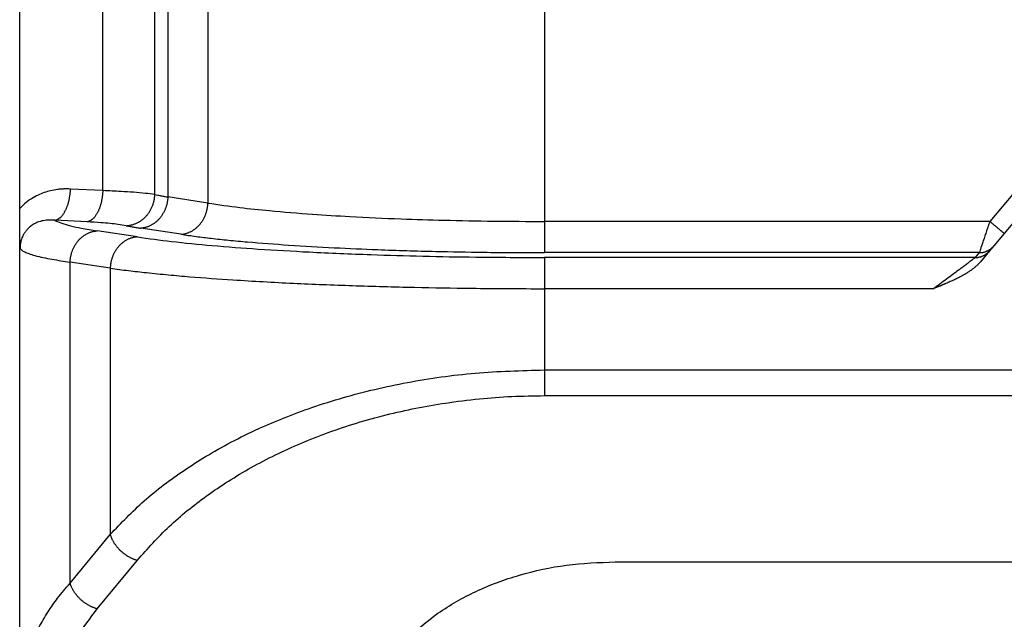
# Model space of a CAD drawing. Units: millimetres. Extents: x 0 to 297, y -231 to -21.
# Drawn here: x 78 to 94, y -92 to -82 of the extents above; entities that cross this region are included whole.
import ezdxf

# ---------------------------------------------------------------- set-up
doc = ezdxf.new("R2010")
doc.units = ezdxf.units.MM

msp = doc.modelspace()

# ---------------------------------------------------------------- linework, layer by layer
at = {"color": 2, "linetype": 'Continuous'}
for p, q in [((86.174, -77.043), (86.174, -85.212)), ((77.802, -85.007), (77.802, -77.248)), ((80.804, -77.336), (80.804, -84.919)), ((79.127, -84.721), (79.127, -77.534)), ((79.958, -84.782), (79.958, -77.473)), ((80.165, -77.433), (80.165, -84.822)), ((97.332, -80.376), (93.275, -85.212)), ((79.127, -84.721), (78.613, -84.695)), ((80.804, -84.919), (80.165, -84.822)), ((77.802, -92.909), (77.802, -85.007)), ((78.877, -85.219), (78.363, -85.193)), ((93.275, -85.212), (86.174, -85.212)), ((93.703, -85.168), (93.504, -85.405)), ((79.679, -85.46), (79.039, -85.363)), ((80.371, -85.417), (79.732, -85.32)), ((93.504, -85.405), (93.337, -85.604)), ((93.107, -85.71), (86.174, -85.71)), ((93.107, -85.71), (93.042, -85.788)), ((93.272, -85.682), (93.127, -85.854)), ((93.337, -85.604), (93.272, -85.682)), ((79.246, -85.958), (78.606, -85.861)), ((78.606, -90.983), (78.606, -85.861)), ((93.042, -85.788), (86.174, -85.788)), ((79.246, -85.958), (79.246, -90.208)), ((86.174, -86.286), (86.174, -87.582)), ((92.374, -86.286), (86.174, -86.286)), ((86.174, -87.582), (156.431, -87.582)), ((86.174, -87.991), (156.431, -87.991)), ((78.606, -90.983), (79.246, -90.208)), ((79.039, -91.393), (79.679, -90.617)), ((87.302, -90.643), (155.302, -90.643))]:
    msp.add_line(p, q, dxfattribs=at)
for points, knots in [([(78.613, -84.695), (78.595, -84.695), (78.561, -84.693), (78.517, -84.694), (78.482, -84.696), (78.457, -84.697), (78.43, -84.7), (78.377, -84.706), (78.296, -84.721), (78.193, -84.75), (78.09, -84.792), (77.984, -84.851), (77.885, -84.923), (77.828, -84.981), (77.802, -85.007)], [0, 0, 0, 0, 0.0521832, 0.104327, 0.1304842, 0.1567511, 0.1817871, 0.2096639, 0.3190358, 0.4260065, 0.5302079, 0.6533476, 0.7876275, 0.8971689, 0.8971689, 0.8971689, 0.8971689]), ([(78.363, -85.193), (78.366, -85.193), (78.374, -85.191), (78.385, -85.188), (78.396, -85.184), (78.407, -85.179), (78.418, -85.173), (78.429, -85.166), (78.44, -85.157), (78.451, -85.148), (78.462, -85.137), (78.473, -85.126), (78.484, -85.113), (78.495, -85.099), (78.505, -85.085), (78.515, -85.069), (78.524, -85.052), (78.533, -85.035), (78.542, -85.016), (78.551, -84.997), (78.558, -84.977), (78.566, -84.957), (78.573, -84.936), (78.579, -84.915), (78.585, -84.893), (78.59, -84.871), (78.595, -84.849), (78.599, -84.827), (78.603, -84.805), (78.606, -84.782), (78.608, -84.76), (78.61, -84.738), (78.612, -84.717), (78.613, -84.702), (78.613, -84.695)], [0, 0, 0, 0, 0.0109365, 0.0222421, 0.0339724, 0.0461809, 0.0589174, 0.0722266, 0.0861471, 0.10071, 0.1159387, 0.1318477, 0.1484431, 0.165722, 0.1836729, 0.2022755, 0.2215018, 0.2413161, 0.261676, 0.2825327, 0.3038324, 0.3255168, 0.3475243, 0.3697909, 0.3922509, 0.4148384, 0.4374873, 0.4601333, 0.4827136, 0.5051681, 0.5274398, 0.5494757, 0.5712262, 0.5926466, 0.5926466, 0.5926466, 0.5926466]), ([(79.127, -84.721), (79.127, -84.728), (79.126, -84.743), (79.125, -84.764), (79.123, -84.786), (79.12, -84.808), (79.117, -84.831), (79.114, -84.853), (79.109, -84.875), (79.105, -84.897), (79.099, -84.919), (79.094, -84.941), (79.087, -84.962), (79.08, -84.983), (79.073, -85.003), (79.065, -85.023), (79.057, -85.042), (79.048, -85.061), (79.039, -85.078), (79.029, -85.095), (79.019, -85.111), (79.009, -85.125), (78.999, -85.139), (78.988, -85.152), (78.977, -85.163), (78.966, -85.174), (78.955, -85.183), (78.944, -85.192), (78.933, -85.199), (78.921, -85.205), (78.91, -85.21), (78.899, -85.214), (78.888, -85.217), (78.881, -85.219), (78.877, -85.219)], [0, 0, 0, 0, 0.0214204, 0.0431709, 0.0652067, 0.0874785, 0.109933, 0.1325133, 0.1551592, 0.1778082, 0.2003956, 0.2228557, 0.2451222, 0.2671298, 0.2888142, 0.3101139, 0.3309706, 0.3513304, 0.3711447, 0.3903711, 0.4089737, 0.4269246, 0.4442034, 0.4607989, 0.4767079, 0.4919365, 0.5064995, 0.52042, 0.5337292, 0.5464657, 0.5586741, 0.5704045, 0.5817101, 0.5926466, 0.5926466, 0.5926466, 0.5926466]), ([(79.958, -84.782), (79.908, -84.776), (79.795, -84.761), (79.616, -84.747), (79.389, -84.732), (79.226, -84.725), (79.127, -84.721)], [0, 0, 0, 0, 0.1507677, 0.3430814, 0.5374837, 0.8331416, 0.8331416, 0.8331416, 0.8331416]), ([(79.5, -85.28), (79.507, -85.28), (79.521, -85.279), (79.541, -85.277), (79.561, -85.273), (79.582, -85.269), (79.603, -85.264), (79.624, -85.257), (79.645, -85.249), (79.666, -85.24), (79.686, -85.23), (79.707, -85.219), (79.727, -85.207), (79.746, -85.193), (79.765, -85.178), (79.784, -85.163), (79.802, -85.146), (79.819, -85.128), (79.835, -85.11), (79.85, -85.09), (79.865, -85.07), (79.878, -85.05), (79.89, -85.028), (79.902, -85.007), (79.912, -84.984), (79.921, -84.962), (79.93, -84.939), (79.937, -84.917), (79.943, -84.894), (79.948, -84.871), (79.952, -84.848), (79.955, -84.826), (79.957, -84.804), (79.958, -84.789), (79.958, -84.782)], [0, 0, 0, 0, 0.020083, 0.040549, 0.061395, 0.0826161, 0.1042058, 0.1261554, 0.1484539, 0.171088, 0.1940419, 0.2172972, 0.2408326, 0.2646244, 0.2886463, 0.3128691, 0.3372617, 0.3617906, 0.3864208, 0.4111155, 0.4358369, 0.4605466, 0.4852056, 0.5097756, 0.5342182, 0.5584964, 0.5825744, 0.6064181, 0.6299954, 0.6532764, 0.6762336, 0.6988422, 0.7210799, 0.7429272, 0.7429272, 0.7429272, 0.7429272]), ([(79.958, -84.782), (79.974, -84.785), (80.006, -84.792), (80.057, -84.803), (80.111, -84.813), (80.147, -84.819), (80.165, -84.822)], [0, 0, 0, 0, 0.0479367, 0.0999971, 0.1558902, 0.2108294, 0.2108294, 0.2108294, 0.2108294]), ([(80.165, -84.822), (80.165, -84.829), (80.164, -84.844), (80.162, -84.866), (80.159, -84.888), (80.155, -84.911), (80.15, -84.933), (80.144, -84.956), (80.137, -84.979), (80.129, -85.001), (80.121, -85.023), (80.111, -85.045), (80.1, -85.067), (80.088, -85.088), (80.075, -85.109), (80.062, -85.129), (80.047, -85.148), (80.032, -85.167), (80.016, -85.184), (79.999, -85.201), (79.982, -85.217), (79.964, -85.232), (79.945, -85.245), (79.926, -85.258), (79.907, -85.269), (79.888, -85.279), (79.868, -85.288), (79.849, -85.296), (79.829, -85.303), (79.809, -85.308), (79.79, -85.313), (79.77, -85.316), (79.751, -85.319), (79.738, -85.32), (79.732, -85.32)], [0, 0, 0, 0, 0.0217618, 0.0439078, 0.0664147, 0.0892562, 0.112403, 0.1358233, 0.1594826, 0.1833441, 0.2073694, 0.2315182, 0.2557495, 0.2800213, 0.3042917, 0.3285193, 0.3526635, 0.376685, 0.4005466, 0.4242132, 0.4476525, 0.470835, 0.4937344, 0.5163278, 0.5385953, 0.5605208, 0.5820909, 0.6032958, 0.624128, 0.644583, 0.6646584, 0.6843539, 0.7036708, 0.7226119, 0.7226119, 0.7226119, 0.7226119]), ([(80.371, -85.417), (80.378, -85.417), (80.391, -85.416), (80.41, -85.413), (80.429, -85.41), (80.449, -85.405), (80.468, -85.4), (80.488, -85.393), (80.508, -85.385), (80.527, -85.376), (80.547, -85.366), (80.566, -85.355), (80.585, -85.342), (80.603, -85.328), (80.621, -85.314), (80.639, -85.298), (80.655, -85.281), (80.671, -85.264), (80.687, -85.245), (80.701, -85.226), (80.715, -85.206), (80.728, -85.185), (80.739, -85.164), (80.75, -85.142), (80.76, -85.12), (80.769, -85.098), (80.777, -85.076), (80.784, -85.053), (80.79, -85.03), (80.794, -85.008), (80.798, -84.985), (80.801, -84.963), (80.803, -84.941), (80.804, -84.926), (80.804, -84.919)], [0, 0, 0, 0, 0.0189411, 0.038258, 0.0579535, 0.0780289, 0.0984839, 0.1193161, 0.140521, 0.1620911, 0.1840166, 0.2062842, 0.2288775, 0.2517769, 0.2749594, 0.2983987, 0.3220653, 0.3459269, 0.3699484, 0.3940926, 0.4183202, 0.4425906, 0.4668624, 0.4910937, 0.5152425, 0.5392678, 0.5631293, 0.5867886, 0.6102089, 0.6333557, 0.6561972, 0.6787041, 0.7008501, 0.7226119, 0.7226119, 0.7226119, 0.7226119]), ([(80.804, -84.919), (80.973, -84.944), (81.3, -84.992), (81.856, -85.048), (82.442, -85.096), (83.142, -85.139), (83.84, -85.171), (84.605, -85.194), (85.368, -85.209), (85.904, -85.211), (86.174, -85.212)], [0, 0, 0, 0, 0.511071, 0.990777, 1.676059, 2.2767, 3.092072, 3.774423, 4.57156, 5.381716, 5.381716, 5.381716, 5.381716]), ([(77.808, -85.642), (77.808, -85.642), (77.808, -85.642), (77.808, -85.641), (77.808, -85.641), (77.808, -85.641), (77.808, -85.64), (77.808, -85.64), (77.808, -85.639), (77.808, -85.638), (77.808, -85.637), (77.808, -85.637), (77.808, -85.636), (77.808, -85.635), (77.808, -85.633), (77.808, -85.631), (77.808, -85.628), (77.808, -85.625), (77.808, -85.621), (77.807, -85.617), (77.807, -85.613), (77.807, -85.608), (77.807, -85.602), (77.807, -85.595), (77.806, -85.589), (77.806, -85.582), (77.806, -85.573), (77.806, -85.562), (77.805, -85.548), (77.805, -85.534), (77.805, -85.52), (77.804, -85.505), (77.804, -85.491), (77.804, -85.476), (77.804, -85.461), (77.803, -85.446), (77.803, -85.431), (77.803, -85.415), (77.803, -85.4), (77.803, -85.384), (77.803, -85.367), (77.803, -85.352), (77.803, -85.338), (77.803, -85.325), (77.803, -85.312), (77.802, -85.298), (77.802, -85.285), (77.802, -85.271), (77.802, -85.257), (77.802, -85.242), (77.802, -85.228), (77.802, -85.213), (77.802, -85.198), (77.802, -85.186), (77.802, -85.177), (77.802, -85.171), (77.802, -85.165), (77.802, -85.159), (77.802, -85.153), (77.802, -85.147), (77.802, -85.141), (77.802, -85.134), (77.802, -85.128), (77.802, -85.121), (77.802, -85.114), (77.802, -85.107), (77.802, -85.1), (77.802, -85.093), (77.802, -85.085), (77.802, -85.078), (77.802, -85.07), (77.802, -85.062), (77.802, -85.053), (77.802, -85.044), (77.802, -85.036), (77.802, -85.026), (77.802, -85.017), (77.802, -85.01), (77.802, -85.007)], [0, 0, 0, 0, 0.0003556, 0.0005357, 0.0007757, 0.0010227, 0.0015243, 0.0020278, 0.003023, 0.0040142, 0.0043389, 0.0049409, 0.0057822, 0.0068246, 0.0080301, 0.0109381, 0.0136424, 0.0161205, 0.0204791, 0.0246701, 0.0286837, 0.03251, 0.0395779, 0.0464887, 0.053228, 0.0597814, 0.0661346, 0.0797438, 0.0936045, 0.1077279, 0.1221255, 0.1368086, 0.1511584, 0.1657343, 0.180542, 0.1955872, 0.2108757, 0.2264133, 0.2422056, 0.2582584, 0.2745774, 0.2911683, 0.3039713, 0.3169682, 0.3301663, 0.3435727, 0.3571944, 0.3710386, 0.3851123, 0.3994226, 0.4139768, 0.4287817, 0.4438447, 0.4591726, 0.464941, 0.4707662, 0.4766588, 0.4826295, 0.4886887, 0.494847, 0.5011149, 0.507503, 0.5140219, 0.5206821, 0.5274941, 0.5344685, 0.5416158, 0.5489466, 0.5564715, 0.564201, 0.5721455, 0.5803158, 0.5887224, 0.5973757, 0.6062863, 0.6154648, 0.6249218, 0.6346678, 0.6346678, 0.6346678, 0.6346678]), ([(78.363, -85.193), (78.359, -85.193), (78.35, -85.192), (78.338, -85.191), (78.326, -85.191), (78.315, -85.19), (78.304, -85.19), (78.292, -85.19), (78.281, -85.19), (78.258, -85.19), (78.224, -85.193), (78.178, -85.199), (78.132, -85.21), (78.093, -85.223), (78.06, -85.238), (78.032, -85.252), (78.002, -85.27), (77.974, -85.29), (77.948, -85.312), (77.921, -85.339), (77.892, -85.375), (77.865, -85.417), (77.845, -85.457), (77.832, -85.492), (77.822, -85.524), (77.816, -85.554), (77.812, -85.578), (77.81, -85.598), (77.809, -85.61), (77.809, -85.62), (77.808, -85.628), (77.808, -85.635), (77.808, -85.64), (77.808, -85.642)], [0, 0, 0, 0, 0.0126695, 0.0248398, 0.0365418, 0.0479628, 0.0591967, 0.0703822, 0.0828357, 0.0931051, 0.1375556, 0.1858002, 0.2332555, 0.2791932, 0.3082748, 0.3402662, 0.3749331, 0.4117916, 0.4452027, 0.4750533, 0.5291264, 0.5814952, 0.6242496, 0.6622251, 0.6948643, 0.7254655, 0.7534767, 0.768874, 0.7830306, 0.7907241, 0.7978313, 0.8072856, 0.8127606, 0.8127606, 0.8127606, 0.8127606]), ([(78.363, -85.193), (78.399, -85.21), (78.479, -85.247), (78.622, -85.285), (78.81, -85.326), (78.954, -85.349), (79.039, -85.363)], [0, 0, 0, 0, 0.1200314, 0.2625815, 0.4417541, 0.6997299, 0.6997299, 0.6997299, 0.6997299]), ([(79.5, -85.28), (79.457, -85.273), (79.372, -85.258), (79.238, -85.244), (79.074, -85.23), (78.951, -85.223), (78.877, -85.219)], [0, 0, 0, 0, 0.1317579, 0.2583607, 0.4044075, 0.6263206, 0.6263206, 0.6263206, 0.6263206]), ([(86.174, -85.212), (86.174, -85.241), (86.174, -85.299), (86.174, -85.386), (86.174, -85.47), (86.174, -85.546), (86.174, -85.609), (86.174, -85.658), (86.174, -85.689), (86.174, -85.705), (86.174, -85.71)], [0, 0, 0, 0, 0.0866615, 0.1750504, 0.2604598, 0.3377951, 0.4024654, 0.4513171, 0.4829992, 0.4980973, 0.4980973, 0.4980973, 0.4980973]), ([(93.275, -85.212), (93.27, -85.226), (93.26, -85.255), (93.245, -85.299), (93.231, -85.342), (93.212, -85.397), (93.191, -85.461), (93.172, -85.518), (93.16, -85.554), (93.154, -85.57), (93.149, -85.586), (93.142, -85.606), (93.135, -85.628), (93.125, -85.658), (93.116, -85.685), (93.109, -85.704), (93.107, -85.71)], [0, 0, 0, 0, 0.0438375, 0.0909863, 0.1419933, 0.1796985, 0.2650007, 0.3424192, 0.3605636, 0.3780216, 0.3948165, 0.4107743, 0.4405127, 0.4663301, 0.5057958, 0.5254051, 0.5254051, 0.5254051, 0.5254051]), ([(93.504, -85.405), (93.502, -85.403), (93.496, -85.398), (93.484, -85.387), (93.464, -85.371), (93.435, -85.346), (93.399, -85.316), (93.359, -85.283), (93.317, -85.248), (93.289, -85.224), (93.275, -85.212)], [0, 0, 0, 0, 0.0105318, 0.0210635, 0.0492552, 0.087868, 0.1352972, 0.1895716, 0.2437903, 0.3, 0.3, 0.3, 0.3]), ([(78.606, -85.861), (78.606, -85.854), (78.607, -85.839), (78.609, -85.817), (78.612, -85.795), (78.616, -85.772), (78.621, -85.749), (78.627, -85.727), (78.634, -85.704), (78.642, -85.682), (78.651, -85.659), (78.66, -85.637), (78.671, -85.616), (78.683, -85.594), (78.696, -85.574), (78.709, -85.554), (78.724, -85.534), (78.739, -85.516), (78.755, -85.498), (78.772, -85.482), (78.789, -85.466), (78.807, -85.451), (78.826, -85.438), (78.845, -85.425), (78.864, -85.414), (78.883, -85.404), (78.903, -85.395), (78.923, -85.387), (78.942, -85.38), (78.962, -85.374), (78.982, -85.37), (79.001, -85.366), (79.02, -85.364), (79.033, -85.363), (79.039, -85.363)], [0, 0, 0, 0, 0.0217618, 0.0439078, 0.0664147, 0.0892562, 0.112403, 0.1358233, 0.1594826, 0.1833441, 0.2073694, 0.2315182, 0.2557495, 0.2800213, 0.3042917, 0.3285193, 0.3526635, 0.376685, 0.4005466, 0.4242132, 0.4476525, 0.470835, 0.4937344, 0.5163278, 0.5385953, 0.5605208, 0.5820909, 0.6032958, 0.624128, 0.644583, 0.6646584, 0.6843539, 0.7036708, 0.7226119, 0.7226119, 0.7226119, 0.7226119]), ([(79.5, -85.28), (79.517, -85.283), (79.554, -85.29), (79.611, -85.301), (79.671, -85.311), (79.712, -85.317), (79.732, -85.32)], [0, 0, 0, 0, 0.0523175, 0.1114371, 0.174874, 0.2350679, 0.2350679, 0.2350679, 0.2350679]), ([(80.371, -85.417), (80.453, -85.429), (80.615, -85.452), (80.869, -85.483), (81.142, -85.512), (81.553, -85.55), (82.115, -85.592), (82.808, -85.632), (83.59, -85.667), (84.382, -85.69), (85.269, -85.707), (85.848, -85.709), (86.174, -85.71)], [0, 0, 0, 0, 0.24749, 0.490138, 0.769096, 1.069543, 1.729819, 2.458638, 3.151644, 4.076961, 4.836604, 5.813849, 5.813849, 5.813849, 5.813849]), ([(79.679, -85.46), (79.672, -85.46), (79.66, -85.461), (79.64, -85.463), (79.621, -85.467), (79.601, -85.471), (79.582, -85.477), (79.562, -85.484), (79.542, -85.491), (79.523, -85.501), (79.503, -85.511), (79.484, -85.522), (79.465, -85.535), (79.447, -85.548), (79.429, -85.563), (79.412, -85.578), (79.395, -85.595), (79.379, -85.613), (79.363, -85.631), (79.349, -85.651), (79.335, -85.671), (79.323, -85.691), (79.311, -85.712), (79.3, -85.734), (79.29, -85.756), (79.281, -85.779), (79.273, -85.801), (79.266, -85.824), (79.261, -85.846), (79.256, -85.869), (79.252, -85.891), (79.249, -85.914), (79.247, -85.936), (79.246, -85.95), (79.246, -85.958)], [0, 0, 0, 0, 0.0189411, 0.038258, 0.0579535, 0.0780289, 0.0984839, 0.1193161, 0.140521, 0.1620911, 0.1840166, 0.2062842, 0.2288775, 0.2517769, 0.2749594, 0.2983987, 0.3220653, 0.3459269, 0.3699484, 0.3940926, 0.4183202, 0.4425906, 0.4668624, 0.4910937, 0.5152425, 0.5392678, 0.5631293, 0.5867886, 0.6102089, 0.6333557, 0.6561972, 0.6787041, 0.7008501, 0.7226119, 0.7226119, 0.7226119, 0.7226119]), ([(79.679, -85.46), (79.86, -85.484), (80.255, -85.539), (80.898, -85.6), (81.631, -85.656), (82.476, -85.705), (83.351, -85.741), (84.238, -85.767), (85.161, -85.784), (85.809, -85.786), (86.174, -85.788)], [0, 0, 0, 0, 0.54871, 1.197465, 1.936342, 2.752569, 3.738676, 4.564016, 5.414399, 6.508003, 6.508003, 6.508003, 6.508003]), ([(77.808, -85.642), (77.817, -85.652), (77.837, -85.677), (77.888, -85.702), (77.957, -85.73), (78.1, -85.773), (78.32, -85.818), (78.509, -85.846), (78.606, -85.861)], [0, 0, 0, 0, 0.0394372, 0.0952904, 0.165656, 0.2646684, 0.5427701, 0.8378255, 0.8378255, 0.8378255, 0.8378255]), ([(93.042, -85.788), (93.048, -85.788), (93.058, -85.788), (93.074, -85.786), (93.09, -85.784), (93.107, -85.781), (93.123, -85.777), (93.138, -85.773), (93.154, -85.767), (93.169, -85.76), (93.184, -85.753), (93.198, -85.745), (93.212, -85.736), (93.226, -85.726), (93.238, -85.716), (93.25, -85.705), (93.262, -85.694), (93.269, -85.686), (93.272, -85.682)], [0, 0, 0, 0, 0.015946, 0.0320537, 0.0483017, 0.0646676, 0.0811282, 0.0976593, 0.114236, 0.1308335, 0.1474262, 0.1639893, 0.1804977, 0.1969272, 0.2132542, 0.2294559, 0.2455109, 0.2613987, 0.2613987, 0.2613987, 0.2613987]), ([(93.107, -85.71), (93.113, -85.71), (93.123, -85.71), (93.139, -85.709), (93.156, -85.707), (93.172, -85.704), (93.188, -85.7), (93.203, -85.695), (93.219, -85.689), (93.234, -85.683), (93.249, -85.675), (93.264, -85.667), (93.277, -85.658), (93.291, -85.649), (93.303, -85.638), (93.315, -85.627), (93.327, -85.616), (93.334, -85.608), (93.337, -85.604)], [0, 0, 0, 0, 0.015946, 0.0320537, 0.0483017, 0.0646676, 0.0811282, 0.0976593, 0.114236, 0.1308335, 0.1474262, 0.1639893, 0.1804977, 0.1969272, 0.2132542, 0.2294559, 0.2455109, 0.2613987, 0.2613987, 0.2613987, 0.2613987]), ([(86.174, -85.788), (86.174, -85.793), (86.174, -85.808), (86.174, -85.84), (86.174, -85.889), (86.174, -85.952), (86.174, -86.028), (86.174, -86.112), (86.174, -86.199), (86.174, -86.257), (86.174, -86.286)], [0, 0, 0, 0, 0.0150982, 0.0467802, 0.0956319, 0.1603022, 0.2376376, 0.323047, 0.4114358, 0.4980973, 0.4980973, 0.4980973, 0.4980973]), ([(92.374, -86.286), (92.409, -86.259), (92.48, -86.207), (92.584, -86.129), (92.686, -86.053), (92.773, -85.988), (92.844, -85.935), (92.9, -85.894), (92.947, -85.859), (92.983, -85.832), (93.009, -85.812), (93.027, -85.799), (93.037, -85.792), (93.041, -85.789), (93.042, -85.788)], [0, 0, 0, 0, 0.1326878, 0.2641016, 0.3911781, 0.5134153, 0.5886026, 0.6588479, 0.7223083, 0.7623081, 0.7954863, 0.8201192, 0.8282788, 0.8338432, 0.8338432, 0.8338432, 0.8338432]), ([(93.127, -85.854), (93.122, -85.86), (93.113, -85.871), (93.097, -85.887), (93.082, -85.903), (93.066, -85.919), (93.049, -85.933), (93.032, -85.948), (93.015, -85.961), (92.998, -85.975), (92.981, -85.988), (92.962, -86.001), (92.942, -86.015), (92.919, -86.029), (92.896, -86.044), (92.873, -86.058), (92.849, -86.071), (92.824, -86.085), (92.8, -86.098), (92.773, -86.112), (92.743, -86.127), (92.71, -86.143), (92.677, -86.158), (92.643, -86.173), (92.61, -86.188), (92.585, -86.199), (92.569, -86.205), (92.562, -86.208), (92.554, -86.212), (92.546, -86.215), (92.537, -86.219), (92.528, -86.222), (92.519, -86.226), (92.509, -86.231), (92.498, -86.235), (92.487, -86.24), (92.477, -86.244), (92.469, -86.247), (92.462, -86.25), (92.456, -86.252), (92.451, -86.254), (92.445, -86.257), (92.44, -86.259), (92.436, -86.261), (92.431, -86.262), (92.428, -86.264), (92.425, -86.265), (92.423, -86.266), (92.421, -86.266), (92.419, -86.267), (92.416, -86.268), (92.413, -86.27), (92.409, -86.272), (92.404, -86.273), (92.399, -86.275), (92.394, -86.278), (92.389, -86.279), (92.385, -86.281), (92.382, -86.282), (92.379, -86.284), (92.377, -86.284), (92.375, -86.285), (92.374, -86.286), (92.374, -86.286), (92.374, -86.286)], [0, 0, 0, 0, 0.0224296, 0.0448072, 0.0671217, 0.0893574, 0.1114949, 0.133511, 0.1553795, 0.1770708, 0.1985532, 0.2197922, 0.2463802, 0.2732151, 0.30029, 0.3275963, 0.3551231, 0.3828582, 0.4107876, 0.4388961, 0.4748815, 0.5111665, 0.5476829, 0.5843605, 0.6211273, 0.6579101, 0.6653512, 0.6732117, 0.6815195, 0.6903021, 0.6995873, 0.7094028, 0.7197764, 0.7307356, 0.7423083, 0.7545222, 0.7674049, 0.77433, 0.7810562, 0.7875372, 0.7937267, 0.7995785, 0.8050463, 0.8100838, 0.8146448, 0.8186829, 0.8221519, 0.8232388, 0.8250138, 0.8274664, 0.8305861, 0.8343623, 0.8387848, 0.8438428, 0.8495261, 0.8551295, 0.8601127, 0.8644668, 0.8681833, 0.8712535, 0.8736686, 0.87542, 0.876499, 0.8768969, 0.8768969, 0.8768969, 0.8768969]), ([(79.246, -85.958), (79.343, -85.971), (79.536, -85.997), (79.847, -86.032), (80.172, -86.064), (80.632, -86.104), (81.296, -86.152), (82.161, -86.2), (83.126, -86.238), (84.072, -86.264), (85.094, -86.282), (85.785, -86.284), (86.174, -86.286)], [0, 0, 0, 0, 0.295158, 0.584735, 0.937519, 1.276319, 1.967538, 2.934636, 3.874962, 4.866688, 5.773627, 6.940253, 6.940253, 6.940253, 6.940253]), ([(79.246, -90.208), (79.421, -90.024), (79.782, -89.646), (80.311, -89.251), (80.781, -88.95), (81.178, -88.727), (81.598, -88.521), (82.029, -88.338), (82.479, -88.171), (82.961, -88.019), (83.47, -87.886), (84.169, -87.74), (85.072, -87.61), (85.805, -87.591), (86.174, -87.582)], [0, 0, 0, 0, 0.76197, 1.564111, 1.971694, 2.436956, 2.929724, 3.372815, 3.841357, 4.369254, 4.889927, 5.418768, 6.511573, 7.618056, 7.618056, 7.618056, 7.618056]), ([(86.174, -87.582), (86.174, -87.601), (86.174, -87.64), (86.174, -87.699), (86.174, -87.756), (86.174, -87.811), (86.174, -87.863), (86.174, -87.911), (86.174, -87.953), (86.174, -87.979), (86.174, -87.991)], [0, 0, 0, 0, 0.0583462, 0.1171397, 0.1750922, 0.2308743, 0.2832117, 0.3309887, 0.3733107, 0.409576, 0.409576, 0.409576, 0.409576]), ([(79.679, -90.617), (79.843, -90.434), (80.179, -90.058), (80.794, -89.566), (81.495, -89.12), (82.298, -88.73), (83.179, -88.411), (83.959, -88.216), (84.615, -88.102), (85.125, -88.039), (85.652, -87.999), (85.999, -87.994), (86.174, -87.991)], [0, 0, 0, 0, 0.738642, 1.509314, 2.351656, 3.229519, 4.180774, 5.157284, 5.63653, 6.179776, 6.697583, 7.221211, 7.221211, 7.221211, 7.221211]), ([(79.246, -90.208), (79.247, -90.213), (79.251, -90.224), (79.257, -90.24), (79.263, -90.256), (79.27, -90.273), (79.278, -90.289), (79.287, -90.306), (79.296, -90.322), (79.306, -90.339), (79.317, -90.355), (79.328, -90.371), (79.34, -90.387), (79.353, -90.403), (79.366, -90.419), (79.38, -90.434), (79.394, -90.449), (79.409, -90.463), (79.424, -90.477), (79.44, -90.49), (79.456, -90.503), (79.472, -90.516), (79.489, -90.528), (79.506, -90.539), (79.523, -90.55), (79.54, -90.56), (79.557, -90.569), (79.575, -90.578), (79.592, -90.586), (79.61, -90.594), (79.627, -90.601), (79.644, -90.607), (79.662, -90.612), (79.673, -90.616), (79.679, -90.617)], [0, 0, 0, 0, 0.0168631, 0.0341016, 0.0517077, 0.0696711, 0.0879796, 0.106618, 0.1255693, 0.1448139, 0.1643299, 0.1840933, 0.2040784, 0.2242571, 0.2446002, 0.2650769, 0.2856551, 0.3063022, 0.3269846, 0.3476689, 0.3683212, 0.3889082, 0.4093973, 0.4297567, 0.4499555, 0.4699645, 0.489756, 0.5093042, 0.528585, 0.5475766, 0.5662592, 0.5846154, 0.6026299, 0.6202898, 0.6202898, 0.6202898, 0.6202898]), ([(83.302, -93.444), (83.318, -93.259), (83.349, -92.883), (83.594, -92.349), (83.97, -91.861), (84.475, -91.438), (85.084, -91.091), (85.776, -90.837), (86.524, -90.673), (87.041, -90.653), (87.302, -90.643)], [0, 0, 0, 0, 0.551794, 1.124397, 1.733584, 2.387493, 3.086592, 3.824988, 4.5921, 5.374315, 5.374315, 5.374315, 5.374315]), ([(77.802, -92.909), (77.804, -92.832), (77.809, -92.665), (77.846, -92.422), (77.91, -92.169), (77.996, -91.928), (78.111, -91.68), (78.247, -91.447), (78.412, -91.209), (78.538, -91.062), (78.606, -90.983)], [0, 0, 0, 0, 0.231241, 0.499427, 0.736766, 1.013037, 1.265928, 1.554083, 1.822369, 2.134156, 2.134156, 2.134156, 2.134156]), ([(79.039, -91.393), (79.033, -91.391), (79.022, -91.388), (79.005, -91.382), (78.988, -91.376), (78.97, -91.369), (78.953, -91.362), (78.935, -91.354), (78.918, -91.345), (78.9, -91.335), (78.883, -91.325), (78.866, -91.315), (78.849, -91.303), (78.832, -91.291), (78.816, -91.279), (78.8, -91.266), (78.784, -91.253), (78.769, -91.239), (78.754, -91.224), (78.74, -91.209), (78.726, -91.194), (78.713, -91.179), (78.701, -91.163), (78.689, -91.147), (78.677, -91.131), (78.667, -91.114), (78.657, -91.098), (78.647, -91.081), (78.639, -91.065), (78.631, -91.048), (78.624, -91.032), (78.617, -91.016), (78.611, -90.999), (78.608, -90.989), (78.606, -90.983)], [0, 0, 0, 0, 0.0176599, 0.0356744, 0.0540306, 0.0727133, 0.0917048, 0.1109856, 0.1305338, 0.1503253, 0.1703344, 0.1905332, 0.2108925, 0.2313816, 0.2519687, 0.272621, 0.2933052, 0.3139877, 0.3346347, 0.355213, 0.3756896, 0.3960327, 0.4162115, 0.4361965, 0.45596, 0.475476, 0.4947205, 0.5136718, 0.5323103, 0.5506187, 0.5685822, 0.5861883, 0.6034268, 0.6202898, 0.6202898, 0.6202898, 0.6202898]), ([(78.302, -93.318), (78.304, -93.241), (78.308, -93.075), (78.343, -92.831), (78.401, -92.579), (78.509, -92.247), (78.706, -91.833), (78.927, -91.541), (79.039, -91.393)], [0, 0, 0, 0, 0.232057, 0.498929, 0.735398, 1.008927, 1.544182, 2.102256, 2.102256, 2.102256, 2.102256])]:
    msp.add_open_spline(points, degree=3, knots=knots, dxfattribs=at)

doc.saveas('drawing.dxf')
